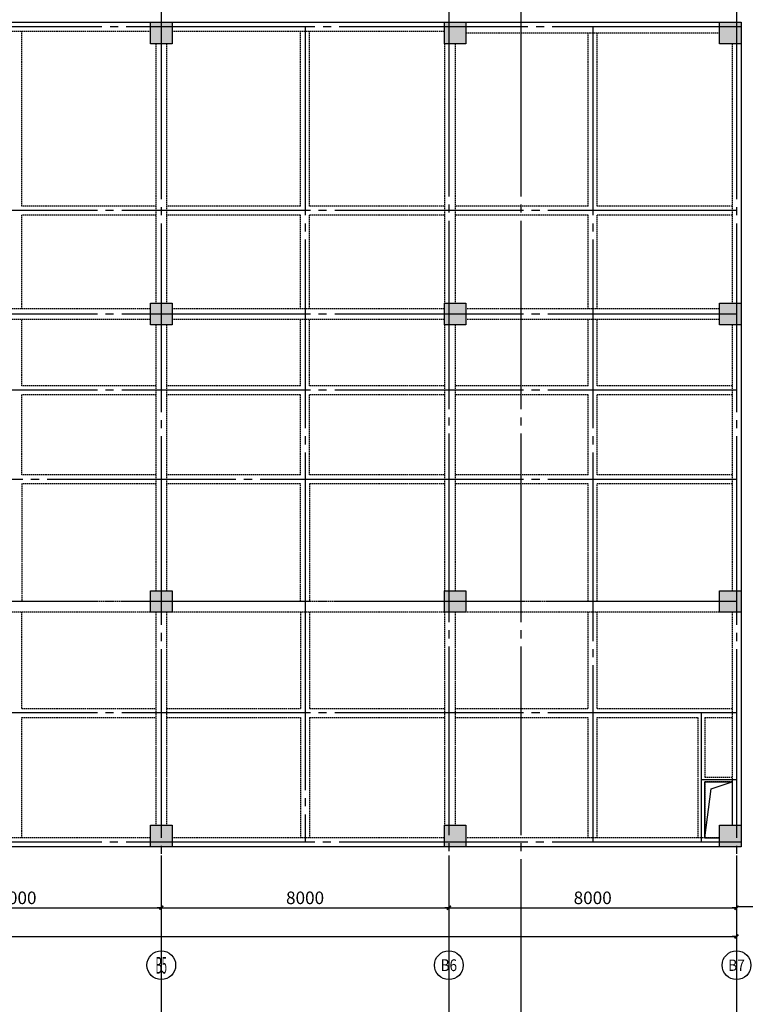
# Model space of a CAD drawing. Extents: x -90001763 to 9665196, y -83739257 to 263449.
# Drawn here: x 2563261 to 2583443, y -5034424 to -5007017 of the extents above; entities that cross this region are included whole.
import ezdxf
from ezdxf.enums import TextEntityAlignment as Align

# ---------------------------------------------------------------- set-up
doc = ezdxf.new("R2010")
doc.units = 0
doc.header["$LTSCALE"] = 150
doc.header["$PDMODE"] = 3
doc.header["$PDSIZE"] = 100
doc.linetypes.add('CENTER', pattern=[39.5, 35, -1.5, 1.5, -1.5])
doc.linetypes.add('HIDDEN', pattern=[0.375, 0.25, -0.125])
doc.layers.get('0').update_dxf_attribs({"linetype": 'CONTINUOUS'})
doc.layers.get('DEFPOINTS').update_dxf_attribs({"linetype": 'CONTINUOUS'})
for name, color, linetype in [('AXIS', 9, 'CENTER'), ('AXIS_TEXT', 3, 'CONTINUOUS'), ('BEAM_CON', 4, 'HIDDEN'), ('BEAM_SE_CON', 4, 'HIDDEN'), ('DIM', 3, 'CONTINUOUS'), ('HOUSE_COLUMN', 15, 'CONTINUOUS'), ('line', 3, 'CONTINUOUS'), ('ZHU', 6, 'CONTINUOUS')]:
    doc.layers.add(name, color=color, linetype=linetype)
doc.styles.add('_TCH_AXIS', font='COMPLEX', dxfattribs={"bigfont": 'GBCBIG'})
doc.styles.add('TSSD', font='tssdeng.shx', dxfattribs={"width": 0.7, "bigfont": 'tssdchn.shx'})
doc.dimstyles.new('100', dxfattribs={"dimtxt": 350, "dimasz": 1, "dimexe": 150, "dimexo": 200, "dimgap": 100, "dimtad": 1, "dimdec": 0, "dimzin": 0, "dimdsep": 46, "dimtxsty": 'TSSD', "dimblk": 'DIM_1', "dimcen": 0.09, "dimdle": 150, "dimclrd": 3, "dimclre": 3, "dimclrt": 2, "dimadec": 0, "dimazin": 0, "dimtfac": 1, "dimtdec": 0, "dimtix": 1, "dimtmove": 2, "dimatfit": 3, "dimldrblk": 'NONE', "dimfxl": 300, "dimtolj": 1, "dimtzin": 0, "dimarcsym": 0})

# ---------------------------------------------------------------- blocks, each defined once
blk = doc.blocks.new('DIM_1')
at = {"color": 3, "linetype": 'Continuous'}
blk.add_line((0, 0), (-116, 0), dxfattribs=at)
at = {"color": 3, "linetype": 'Continuous', "const_width": 45}
blk.add_lwpolyline([(-54, -54), (54, 54)], dxfattribs=at)
blk = doc.blocks.new('*D2290')
at = {"layer": 'DEFPOINTS', "color": 0, "transparency": 16777216}
for p in [(2535198, -5030883), (2583198, -5030883), (2583198, -5032535)]:
    blk.add_point(p, dxfattribs=at)
at = {"layer": 'DIM', "color": 3, "lineweight": -2, "transparency": 16777216}
for p, q in [((2535198, -5031083), (2535198, -5032685)), ((2583198, -5031083), (2583198, -5032685)), ((2535199, -5032535), (2583197, -5032535))]:
    blk.add_line(p, q, dxfattribs=at)
at = {"layer": 'DIM', "color": 3, "lineweight": -2, "transparency": 16777216, "rotation": 180}
blk.add_blockref('DIM_1', (2535198, -5032535), dxfattribs=at)
at = {"layer": 'DIM', "color": 3, "lineweight": -2, "transparency": 16777216}
blk.add_blockref('DIM_1', (2583198, -5032535), dxfattribs=at)
at = {"layer": 'DIM', "color": 2, "transparency": 16777216, "insert": (2559198, -5032260), "char_height": 350, "attachment_point": 5, "style": 'TSSD'}
blk.add_mtext('\\A1;48000', dxfattribs=at)
blk = doc.blocks.new('_None')
blk = doc.blocks.new('*D2294')
at = {"layer": 'DEFPOINTS', "color": 0, "transparency": 16777216}
for p in [(2559198, -5030083), (2567198, -5030083), (2567198, -5031735)]:
    blk.add_point(p, dxfattribs=at)
at = {"layer": 'DIM', "color": 3, "lineweight": -2, "transparency": 16777216}
for p, q in [((2559198, -5030283), (2559198, -5031885)), ((2567198, -5030283), (2567198, -5031885)), ((2559199, -5031735), (2567197, -5031735))]:
    blk.add_line(p, q, dxfattribs=at)
at = {"layer": 'DIM', "color": 3, "lineweight": -2, "transparency": 16777216, "rotation": 180}
blk.add_blockref('DIM_1', (2559198, -5031735), dxfattribs=at)
at = {"layer": 'DIM', "color": 3, "lineweight": -2, "transparency": 16777216}
blk.add_blockref('DIM_1', (2567198, -5031735), dxfattribs=at)
at = {"layer": 'DIM', "color": 2, "transparency": 16777216, "insert": (2563198, -5031460), "char_height": 350, "attachment_point": 5, "style": 'TSSD'}
blk.add_mtext('\\A1;8000', dxfattribs=at)
blk = doc.blocks.new('*D2295')
at = {"layer": 'DEFPOINTS', "color": 0, "transparency": 16777216}
for p in [(2567198, -5030083), (2575198, -5030083), (2575198, -5031735)]:
    blk.add_point(p, dxfattribs=at)
at = {"layer": 'DIM', "color": 3, "lineweight": -2, "transparency": 16777216}
for p, q in [((2567198, -5030283), (2567198, -5031885)), ((2575198, -5030283), (2575198, -5031885)), ((2567199, -5031735), (2575197, -5031735))]:
    blk.add_line(p, q, dxfattribs=at)
at = {"layer": 'DIM', "color": 3, "lineweight": -2, "transparency": 16777216, "rotation": 180}
blk.add_blockref('DIM_1', (2567198, -5031735), dxfattribs=at)
at = {"layer": 'DIM', "color": 3, "lineweight": -2, "transparency": 16777216}
blk.add_blockref('DIM_1', (2575198, -5031735), dxfattribs=at)
at = {"layer": 'DIM', "color": 2, "transparency": 16777216, "insert": (2571198, -5031460), "char_height": 350, "attachment_point": 5, "style": 'TSSD'}
blk.add_mtext('\\A1;8000', dxfattribs=at)
blk = doc.blocks.new('*D2296')
at = {"layer": 'DEFPOINTS', "color": 0, "transparency": 16777216}
for p in [(2575198, -5030083), (2583198, -5030083), (2583198, -5031735)]:
    blk.add_point(p, dxfattribs=at)
at = {"layer": 'DIM', "color": 3, "lineweight": -2, "transparency": 16777216}
for p, q in [((2575198, -5030283), (2575198, -5031885)), ((2583198, -5030283), (2583198, -5031885)), ((2575199, -5031735), (2583197, -5031735))]:
    blk.add_line(p, q, dxfattribs=at)
at = {"layer": 'DIM', "color": 3, "lineweight": -2, "transparency": 16777216, "rotation": 180}
blk.add_blockref('DIM_1', (2575198, -5031735), dxfattribs=at)
at = {"layer": 'DIM', "color": 3, "lineweight": -2, "transparency": 16777216}
blk.add_blockref('DIM_1', (2583198, -5031735), dxfattribs=at)
at = {"layer": 'DIM', "color": 2, "transparency": 16777216, "insert": (2579198, -5031460), "char_height": 350, "attachment_point": 5, "style": 'TSSD'}
blk.add_mtext('\\A1;8000', dxfattribs=at)

msp = doc.modelspace()

# ---------------------------------------------------------------- linework, layer by layer
at = {"layer": 'AXIS'}
for p, q in [((2567198.3, -4900112.3), (2567198.3, -5066212.3)), ((2583198.3, -4900112.3), (2583198.3, -5066212.3)), ((2575198.3, -4917812.3), (2575198.3, -5066212.3)), ((2577198.3, -4917812.3), (2577198.3, -5066212.3)), ((2583323.3, -5007212.3), (2507358.8, -5007212.3)), ((2571198.3, -5007212.3), (2571198.3, -5023212.3)), ((2579198.3, -5007212.3), (2579198.3, -5029912.3)), ((2583198.3, -5012332.3), (2543198.3, -5012332.3)), ((2583198.3, -5015212.3), (2507348.4, -5015212.3)), ((2583198.2, -5017332.3), (2543198.3, -5017332.3)), ((2575198.3, -5019812.3), (2543198.3, -5019812.3)), ((2583198.3, -5019812.3), (2575138.3, -5019812.3)), ((2583198.3, -5023212.3), (2507348.4, -5023212.3)), ((2571198.3, -5023212.3), (2571198.3, -5029912.3)), ((2583198.3, -5026312.3), (2543198.3, -5026312.3)), ((2582218.3, -5026312.3), (2582218.3, -5029912.3)), ((2579198.3, -5026902.3), (2579198.3, -5028272.3)), ((2575198.3, -5026962.3), (2575198.3, -5028272.3)), ((2583198.3, -5028172.3), (2582218.3, -5028172.3)), ((2583318.3, -5029912.3), (2507348.4, -5029912.3)), ((2616148.3, -5031712.3), (2583198.3, -5031712.3))]:
    msp.add_line(p, q, dxfattribs=at)
at = {"layer": 'BEAM_CON', "color": 55, "linetype": 'ByBlock'}
for p, q in [((2559498.3, -5007087.3), (2566898.3, -5007087.3)), ((2567498.3, -5007087.3), (2575073.3, -5007087.3)), ((2575673.3, -5007087.3), (2582723.3, -5007087.3))]:
    msp.add_line(p, q, dxfattribs=at)
at = {"layer": 'BEAM_CON', "color": 55}
for p, q in [((2559498.3, -5007337.3), (2566898.3, -5007337.3)), ((2567498.3, -5007337.3), (2575073.3, -5007337.3)), ((2575673.3, -5007387.3), (2582723.3, -5007387.3)), ((2567048.3, -5007687.3), (2567048.3, -5014912.3)), ((2567348.3, -5007687.3), (2567348.3, -5014912.3)), ((2575073.3, -5007687.3), (2575073.3, -5014912.3)), ((2575373.3, -5007687.3), (2575373.3, -5014912.3)), ((2583073.3, -5007687.3), (2583073.3, -5014912.3)), ((2566898.3, -5015062.3), (2559498.3, -5015062.3)), ((2575073.3, -5015062.3), (2567498.3, -5015062.3)), ((2582723.3, -5015062.3), (2575673.3, -5015062.3)), ((2566898.3, -5015362.3), (2559498.3, -5015362.3)), ((2575073.3, -5015362.3), (2567498.3, -5015362.3)), ((2582723.3, -5015362.3), (2575673.3, -5015362.3)), ((2567048.3, -5015512.3), (2567048.3, -5022912.3)), ((2567348.3, -5015512.3), (2567348.3, -5022912.3)), ((2575073.3, -5015512.3), (2575073.3, -5022912.3)), ((2575373.3, -5015512.3), (2575373.3, -5022912.3)), ((2583073.3, -5015512.3), (2583073.3, -5022912.3)), ((2566898.3, -5023212.3), (2559498.3, -5023212.3)), ((2575073.3, -5023212.3), (2567498.3, -5023212.3)), ((2582723.3, -5023212.3), (2575673.3, -5023212.3)), ((2566898.3, -5023512.3), (2559498.3, -5023512.3)), ((2567048.3, -5023512.3), (2567048.3, -5029437.3)), ((2567348.3, -5023512.3), (2567348.3, -5029437.3)), ((2575073.3, -5023512.3), (2567498.3, -5023512.3)), ((2575073.3, -5023512.3), (2575073.3, -5029437.3)), ((2575373.3, -5023512.3), (2575373.3, -5029437.3)), ((2582723.3, -5023512.3), (2575673.3, -5023512.3)), ((2583073.3, -5023512.3), (2583073.3, -5029437.3)), ((2566898.3, -5029787.3), (2559498.3, -5029787.3)), ((2575073.3, -5029787.3), (2567498.3, -5029787.3)), ((2582723.3, -5029787.3), (2575673.3, -5029787.3))]:
    msp.add_line(p, q, dxfattribs=at)
at = {"layer": 'BEAM_CON', "color": 55, "linetype": 'Continuous'}
for p, q in [((2583323.3, -5007687.3), (2583323.3, -5014912.3)), ((2583323.3, -5015512.3), (2583323.3, -5022912.3)), ((2583323.3, -5023512.3), (2583323.3, -5029437.3)), ((2566898.3, -5030037.3), (2559498.3, -5030037.3)), ((2575073.3, -5030037.3), (2567498.3, -5030037.3)), ((2582723.3, -5030037.3), (2575673.3, -5030037.3))]:
    msp.add_line(p, q, dxfattribs=at)
at = {"layer": 'BEAM_SE_CON', "color": 55}
for p, q in [((2563323.3, -5012207.3), (2563323.3, -5007337.3)), ((2571073.3, -5012207.3), (2571073.3, -5007332.3)), ((2571323.3, -5012207.3), (2571323.3, -5007332.3)), ((2579073.3, -5012207.3), (2579073.3, -5007387.3)), ((2579323.3, -5012207.3), (2579323.3, -5007387.3)), ((2567048.3, -5012207.3), (2563323.3, -5012207.3)), ((2571073.3, -5012207.3), (2567348.3, -5012207.3)), ((2575073.3, -5012207.3), (2571323.3, -5012207.3)), ((2579073.3, -5012207.3), (2575373.3, -5012207.3)), ((2583073.3, -5012207.3), (2579323.3, -5012207.3)), ((2567048.3, -5012457.3), (2563323.3, -5012457.3)), ((2563323.3, -5015062.3), (2563323.3, -5012457.3)), ((2571073.3, -5012457.3), (2567348.3, -5012457.3)), ((2571073.3, -5015062.3), (2571073.3, -5012457.3)), ((2571323.3, -5015062.3), (2571323.3, -5012457.3)), ((2575073.3, -5012457.3), (2571323.3, -5012457.3)), ((2579073.3, -5012457.3), (2575373.3, -5012457.3)), ((2579073.3, -5015062.3), (2579073.3, -5012457.3)), ((2583073.3, -5012457.3), (2579323.3, -5012457.3)), ((2579323.3, -5015062.3), (2579323.3, -5012457.3)), ((2563323.3, -5017207.3), (2563323.3, -5015362.3)), ((2571073.3, -5017207.3), (2571073.3, -5015362.3)), ((2571323.3, -5017207.3), (2571323.3, -5015362.3)), ((2579073.3, -5017207.3), (2579073.3, -5015362.3)), ((2579323.3, -5017207.3), (2579323.3, -5015362.3)), ((2567048.3, -5017207.3), (2563323.3, -5017207.3)), ((2571073.3, -5017207.3), (2567348.3, -5017207.3)), ((2575073.3, -5017207.3), (2571323.3, -5017207.3)), ((2579073.3, -5017207.3), (2575373.3, -5017207.3)), ((2583073.3, -5017207.3), (2579323.3, -5017207.3)), ((2567048.3, -5017457.3), (2563323.3, -5017457.3)), ((2563323.3, -5019687.3), (2563323.3, -5017457.3)), ((2571073.3, -5017457.3), (2567348.3, -5017457.3)), ((2571073.3, -5019687.3), (2571073.3, -5017457.3)), ((2575073.3, -5017457.3), (2571323.3, -5017457.3)), ((2571323.3, -5019687.3), (2571323.3, -5017457.3)), ((2579073.3, -5017457.3), (2575373.3, -5017457.3)), ((2579073.3, -5019687.3), (2579073.3, -5017457.3)), ((2583073.3, -5017457.3), (2579323.3, -5017457.3)), ((2579323.3, -5019687.3), (2579323.3, -5017457.3)), ((2567048.3, -5019687.3), (2563323.3, -5019687.3)), ((2571073.3, -5019687.3), (2567348.3, -5019687.3)), ((2575073.3, -5019687.3), (2571323.3, -5019687.3)), ((2579073.3, -5019687.3), (2575373.3, -5019687.3)), ((2583073.3, -5019687.3), (2579323.3, -5019687.3)), ((2567048.3, -5019937.3), (2563323.3, -5019937.3)), ((2563323.3, -5019937.3), (2563323.3, -5023212.3)), ((2571073.3, -5019937.3), (2567348.3, -5019937.3)), ((2571073.3, -5023212.3), (2571073.3, -5019937.3)), ((2575073.3, -5019937.3), (2571323.3, -5019937.3)), ((2571323.3, -5019937.3), (2571323.3, -5023212.3)), ((2579073.3, -5019937.3), (2575373.3, -5019937.3)), ((2579073.3, -5023212.3), (2579073.3, -5019937.3)), ((2583073.3, -5019937.3), (2579323.3, -5019937.3)), ((2579323.3, -5023212.3), (2579323.3, -5019937.3)), ((2563323.3, -5026187.3), (2563323.3, -5023512.3)), ((2571073.3, -5023512.3), (2571073.3, -5026187.3)), ((2571323.3, -5023512.3), (2571323.3, -5026187.3)), ((2579073.3, -5026187.3), (2579073.3, -5023512.3)), ((2579323.3, -5026187.3), (2579323.3, -5023512.3)), ((2563323.3, -5026187.3), (2567048.3, -5026187.3)), ((2567348.3, -5026187.3), (2571073.3, -5026187.3)), ((2571323.3, -5026187.3), (2575073.3, -5026187.3)), ((2575373.3, -5026187.3), (2579073.3, -5026187.3)), ((2579323.3, -5026187.3), (2583073.3, -5026187.3)), ((2563323.3, -5026437.3), (2567048.3, -5026437.3)), ((2563323.3, -5029787.3), (2563323.3, -5026437.3)), ((2567348.3, -5026437.3), (2571073.3, -5026437.3)), ((2571073.3, -5026437.3), (2571073.3, -5029787.3)), ((2571323.3, -5026437.3), (2575073.3, -5026437.3)), ((2571323.3, -5026437.3), (2571323.3, -5029787.3)), ((2575373.3, -5026437.3), (2579073.3, -5026437.3)), ((2579073.3, -5029787.3), (2579073.3, -5026437.3)), ((2579323.3, -5026437.3), (2582118.3, -5026437.3)), ((2579323.3, -5029787.3), (2579323.3, -5026437.3)), ((2582118.3, -5026437.3), (2582118.3, -5029792.3)), ((2582318.3, -5026437.3), (2583073.3, -5026437.3)), ((2582318.3, -5026437.3), (2582318.3, -5028112.3)), ((2583073.3, -5028112.3), (2582318.3, -5028112.3)), ((2583073.3, -5028232.3), (2582318.3, -5028232.3)), ((2582318.3, -5028232.3), (2582318.3, -5029787.3))]:
    msp.add_line(p, q, dxfattribs=at)
at = {"layer": 'DIM'}
for p, q in [((2567198.3, -5030483), (2567198.3, -5032935.5)), ((2567198.3, -5030483), (2567198.3, -5032935.5)), ((2575198.3, -5030483), (2575198.3, -5032935)), ((2583198.3, -5030483), (2583198.3, -5033046)), ((2583198.3, -5030483), (2583198.3, -5033046))]:
    msp.add_line(p, q, dxfattribs=at)
for centre in [(2567198.3, -5033335.5), (2567198.3, -5033335.5), (2575198.3, -5033335), (2583198.3, -5033335.5), (2583198.3, -5033335.5)]:
    msp.add_circle(centre, 400, dxfattribs=at)
at = {"layer": 'HOUSE_COLUMN', "color": 55}
for points in [[(2566898.3, -5007087.3), (2567498.3, -5007087.3), (2566898.3, -5007687.3), (2567498.3, -5007687.3)], [(2575073.3, -5007087.3), (2575673.3, -5007087.3), (2575073.3, -5007687.3), (2575673.3, -5007687.3)], [(2582723.3, -5007087.3), (2583323.3, -5007087.3), (2582723.3, -5007687.3), (2583323.3, -5007687.3)], [(2566898.3, -5014912.3), (2567498.3, -5014912.3), (2566898.3, -5015512.3), (2567498.3, -5015512.3)], [(2575073.3, -5014912.3), (2575673.3, -5014912.3), (2575073.3, -5015512.3), (2575673.3, -5015512.3)], [(2582723.3, -5014912.3), (2583323.3, -5014912.3), (2582723.3, -5015512.3), (2583323.3, -5015512.3)], [(2566898.3, -5022912.3), (2567498.3, -5022912.3), (2566898.3, -5023512.3), (2567498.3, -5023512.3)], [(2575073.3, -5022912.3), (2575673.3, -5022912.3), (2575073.3, -5023512.3), (2575673.3, -5023512.3)], [(2582723.3, -5022912.3), (2583323.3, -5022912.3), (2582723.3, -5023512.3), (2583323.3, -5023512.3)], [(2566898.3, -5029437.3), (2567498.3, -5029437.3), (2566898.3, -5030037.3), (2567498.3, -5030037.3)], [(2575073.3, -5029437.3), (2575673.3, -5029437.3), (2575073.3, -5030037.3), (2575673.3, -5030037.3)], [(2582723.3, -5029437.3), (2583323.3, -5029437.3), (2582723.3, -5030037.3), (2583323.3, -5030037.3)]]:
    msp.add_solid(points, dxfattribs=at)
at = {"layer": 'line', "color": 55}
for points in [[(2582318.3, -5029787.3), (2582318.3, -5028232.3), (2583073.3, -5028232.3), (2583073.3, -5029437.3)], [(2582318.3, -5029787.3), (2582493.2, -5028426.3), (2583073.3, -5028232.3)], [(2582318.3, -5029787.3), (2582723.3, -5029787.3)]]:
    msp.add_lwpolyline(points, dxfattribs=at)
at = {"layer": 'ZHU', "color": 55}
for points in [[(2566898.3, -5007087.3), (2567498.3, -5007087.3), (2567498.3, -5007687.3), (2566898.3, -5007687.3)], [(2575073.3, -5007087.3), (2575673.3, -5007087.3), (2575673.3, -5007687.3), (2575073.3, -5007687.3)], [(2582723.3, -5007087.3), (2583323.3, -5007087.3), (2583323.3, -5007687.3), (2582723.3, -5007687.3)], [(2566898.3, -5014912.3), (2567498.3, -5014912.3), (2567498.3, -5015512.3), (2566898.3, -5015512.3)], [(2575073.3, -5014912.3), (2575673.3, -5014912.3), (2575673.3, -5015512.3), (2575073.3, -5015512.3)], [(2582723.3, -5014912.3), (2583323.3, -5014912.3), (2583323.3, -5015512.3), (2582723.3, -5015512.3)], [(2566898.3, -5022912.3), (2567498.3, -5022912.3), (2567498.3, -5023512.3), (2566898.3, -5023512.3)], [(2575073.3, -5022912.3), (2575673.3, -5022912.3), (2575673.3, -5023512.3), (2575073.3, -5023512.3)], [(2582723.3, -5022912.3), (2583323.3, -5022912.3), (2583323.3, -5023512.3), (2582723.3, -5023512.3)], [(2566898.3, -5029437.3), (2567498.3, -5029437.3), (2567498.3, -5030037.3), (2566898.3, -5030037.3)], [(2575073.3, -5029437.3), (2575673.3, -5029437.3), (2575673.3, -5030037.3), (2575073.3, -5030037.3)], [(2582723.3, -5029437.3), (2583323.3, -5029437.3), (2583323.3, -5030037.3), (2582723.3, -5030037.3)]]:
    msp.add_lwpolyline(points, close=True, dxfattribs=at)

# ---------------------------------------------------------------- texts
at = {"layer": 'AXIS_TEXT', "style": '_TCH_AXIS'}
for s, height, width, p, p2 in [('B5', 465.95, 0.388889, (2567043, -5033568.4), (2567353.6, -5033568.4)), ('B6', 328.45, 0.805556, (2574971.5, -5033499.2), (2575425.1, -5033499.2)), ('B7', 314.07, 0.861111, (2582966.5, -5033492.5), (2583430.1, -5033492.5))]:
    msp.add_text(s, height=height, dxfattribs=dict(at, width=width)).set_placement(p, p2, align=Align.FIT)

# ---------------------------------------------------------------- dimensions: what is measured, and where the dimension line sits
at = {"layer": 'DIM'}
for p1, p2, picture, middle in [((2559198.3, -5030083), (2567198.3, -5030083), '*D2294', (2563198.3, -5031460.5)), ((2567198.3, -5030083), (2575198.3, -5030083), '*D2295', (2571198.3, -5031460.5)), ((2575198.3, -5030083), (2583198.3, -5030083), '*D2296', (2579198.3, -5031460.5)), ((2535198.3, -5030883), (2583198.3, -5030883), '*D2290', (2559198.3, -5032260.5))]:
    dim = msp.add_aligned_dim(p1=p1, p2=p2, distance=-1652.5, dimstyle='100', dxfattribs=at)
    dim.commit()
    dim.dimension.update_dxf_attribs({"geometry": picture, "text_midpoint": middle})

doc.saveas('drawing.dxf')
